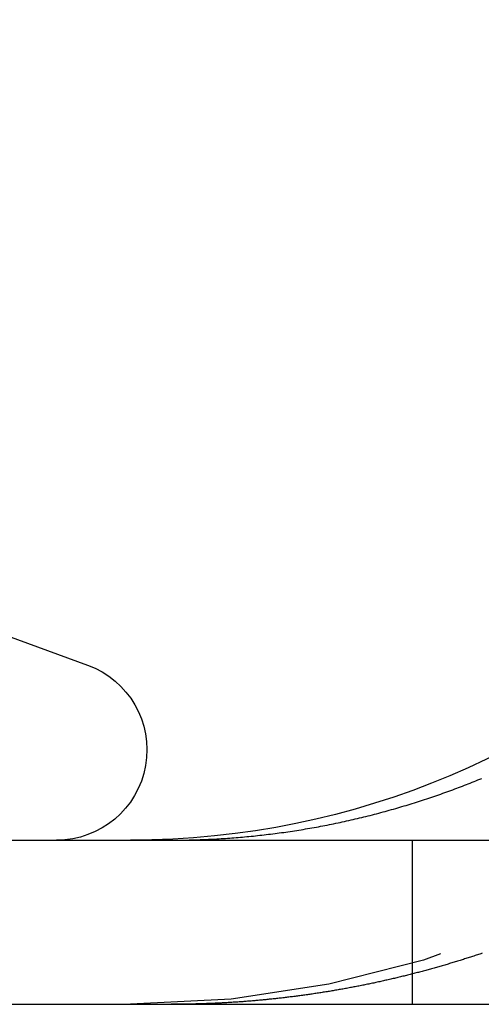
# Model space of a CAD drawing. Extents: x 645 to 915, y -124 to 331.
# Drawn here: x 664 to 667, y 240 to 246 of the extents above; entities that cross this region are included whole.
import ezdxf

# ---------------------------------------------------------------- set-up
doc = ezdxf.new("R2010")
doc.units = 0
doc.header["$LTSCALE"] = 10
doc.linetypes.add('VERDECKT', pattern=[0.375, 0.25, -0.125])
doc.layers.get('0').update_dxf_attribs({"linetype": 'CONTINUOUS'})
doc.layers.add('STEMPEL', color=3, linetype='CONTINUOUS')

# ---------------------------------------------------------------- blocks, each defined once
blk = doc.blocks.new('A$C05442FAA')
at = {"extrusion": (0, 1, -2e-16)}
for p, q in [((333.4051, 19.4179), (334.3697, 19.0668)), ((319.6316, 18), (579.6316, 18)), ((319.6316, 17), (579.6316, 17))]:
    blk.add_line(p, q, dxfattribs=at)
at = {"color": 1, "linetype": 'VERDECKT', "extrusion": (0, 1, -2e-16)}
blk.add_line((336.3474, 18), (336.3474, 17), dxfattribs=at)
for points in [[(335.132, 18.0065, 0), (335.145, 18.0072, 0), (335.158, 18.0079, 0), (335.171, 18.0086, 0), (335.184, 18.0094, 0), (335.197, 18.0102, 0), (335.21, 18.0111, 0), (335.223, 18.012, 0), (335.236, 18.0129, 0), (335.249, 18.0139, 0), (335.262, 18.0149, 0), (335.275, 18.0159, 0), (335.288, 18.017, 0), (335.301, 18.0181, 0), (335.314, 18.0192, 0), (335.327, 18.0204, 0), (335.34, 18.0216, 0), (335.353, 18.0229, 0), (335.367, 18.0242, 0), (335.38, 18.0255, 0), (335.393, 18.0269, 0), (335.406, 18.0283, 0), (335.419, 18.0297, 0), (335.432, 18.0312, 0), (335.446, 18.0327, 0), (335.459, 18.0342, 0), (335.472, 18.0358, 0), (335.485, 18.0374, 0), (335.498, 18.0391, 0), (335.512, 18.0408, 0), (335.525, 18.0425, 0), (335.538, 18.0443, 0), (335.551, 18.0461, 0), (335.565, 18.0479, 0), (335.578, 18.0498, 0), (335.591, 18.0517, 0), (335.604, 18.0536, 0), (335.618, 18.0556, 0), (335.631, 18.0576, 0), (335.644, 18.0597, 0), (335.657, 18.0618, 0), (335.671, 18.0639, 0), (335.684, 18.0661, 0), (335.697, 18.0683, 0), (335.71, 18.0705, 0), (335.724, 18.0728, 0), (335.737, 18.0751, 0), (335.75, 18.0775, 0), (335.764, 18.0799, 0), (335.777, 18.0823, 0), (335.79, 18.0848, 0), (335.803, 18.0873, 0), (335.816, 18.0898, 0), (335.83, 18.0924, 0), (335.843, 18.095, 0), (335.856, 18.0976, 0), (335.869, 18.1003, 0), (335.883, 18.103, 0), (335.896, 18.1058, 0), (335.909, 18.1086, 0), (335.922, 18.1114, 0), (335.935, 18.1143, 0), (335.948, 18.1172, 0), (335.961, 18.1202, 0), (335.975, 18.1231, 0), (335.988, 18.1261, 0), (336.001, 18.1292, 0), (336.014, 18.1323, 0), (336.027, 18.1354, 0), (336.04, 18.1386, 0), (336.053, 18.1418, 0), (336.066, 18.145, 0), (336.079, 18.1482, 0), (336.092, 18.1515, 0), (336.105, 18.1548, 0), (336.118, 18.1582, 0), (336.131, 18.1616, 0), (336.144, 18.165, 0), (336.157, 18.1685, 0), (336.17, 18.172, 0), (336.183, 18.1755, 0), (336.196, 18.179, 0), (336.208, 18.1826, 0), (336.221, 18.1862, 0), (336.234, 18.1899, 0), (336.247, 18.1935, 0), (336.26, 18.1972, 0), (336.272, 18.201, 0), (336.285, 18.2047, 0), (336.298, 18.2085, 0), (336.31, 18.2124, 0), (336.323, 18.2162, 0), (336.336, 18.2201, 0), (336.348, 18.224, 0), (336.361, 18.2279, 0), (336.373, 18.2319, 0), (336.386, 18.2359, 0), (336.398, 18.2399, 0), (336.411, 18.2439, 0), (336.423, 18.248, 0), (336.436, 18.2521, 0), (336.448, 18.2562, 0), (336.461, 18.2604, 0), (336.473, 18.2646, 0), (336.485, 18.2688, 0), (336.497, 18.273, 0), (336.51, 18.2772, 0), (336.522, 18.2815, 0), (336.534, 18.2858, 0), (336.546, 18.2901, 0), (336.558, 18.2945, 0), (336.57, 18.2989, 0), (336.583, 18.3033, 0), (336.595, 18.3077, 0), (336.607, 18.3121, 0), (336.619, 18.3166, 0), (336.63, 18.3211, 0), (336.642, 18.3256, 0), (336.654, 18.3301, 0), (336.666, 18.3347, 0), (336.678, 18.3392, 0), (336.689, 18.3438, 0), (336.701, 18.3484, 0), (336.713, 18.3531, 0), (336.725, 18.3577, 0), (336.736, 18.3624, 0), (336.748, 18.3671, 0), (336.759, 18.3718, 0), (336.771, 18.3766, 0)], [(334.879, 18, 0), (334.881, 18, 0), (334.883, 18, 0), (334.885, 18, 0), (334.887, 18, 0), (334.889, 18, 0), (334.891, 18, 0), (334.893, 18, 0), (334.895, 18, 0), (334.897, 18, 0), (334.899, 18, 0), (334.901, 18, 0), (334.903, 18.0001, 0), (334.905, 18.0001, 0), (334.907, 18.0001, 0), (334.909, 18.0001, 0), (334.911, 18.0001, 0), (334.913, 18.0001, 0), (334.915, 18.0001, 0), (334.917, 18.0001, 0), (334.919, 18.0002, 0), (334.921, 18.0002, 0), (334.923, 18.0002, 0), (334.925, 18.0002, 0), (334.927, 18.0002, 0), (334.929, 18.0003, 0), (334.931, 18.0003, 0), (334.933, 18.0003, 0), (334.935, 18.0003, 0), (334.937, 18.0003, 0), (334.939, 18.0004, 0), (334.941, 18.0004, 0), (334.943, 18.0004, 0), (334.945, 18.0004, 0), (334.947, 18.0005, 0), (334.949, 18.0005, 0), (334.951, 18.0005, 0), (334.953, 18.0005, 0), (334.955, 18.0006, 0), (334.957, 18.0006, 0), (334.959, 18.0006, 0), (334.961, 18.0007, 0), (334.963, 18.0007, 0), (334.965, 18.0007, 0), (334.967, 18.0008, 0), (334.969, 18.0008, 0), (334.971, 18.0008, 0), (334.973, 18.0009, 0), (334.975, 18.0009, 0), (334.977, 18.001, 0), (334.979, 18.001, 0), (334.981, 18.001, 0), (334.983, 18.0011, 0), (334.985, 18.0011, 0), (334.987, 18.0012, 0), (334.989, 18.0012, 0), (334.991, 18.0013, 0), (334.993, 18.0013, 0), (334.995, 18.0014, 0), (334.997, 18.0014, 0), (334.999, 18.0014, 0), (335.001, 18.0015, 0), (335.003, 18.0015, 0), (335.005, 18.0016, 0), (335.007, 18.0016, 0), (335.009, 18.0017, 0), (335.011, 18.0017, 0), (335.013, 18.0018, 0), (335.015, 18.0019, 0), (335.017, 18.0019, 0), (335.019, 18.002, 0), (335.021, 18.002, 0), (335.023, 18.0021, 0), (335.025, 18.0021, 0), (335.027, 18.0022, 0), (335.029, 18.0023, 0), (335.031, 18.0023, 0), (335.033, 18.0024, 0), (335.035, 18.0024, 0), (335.037, 18.0025, 0), (335.039, 18.0026, 0), (335.041, 18.0026, 0), (335.043, 18.0027, 0), (335.045, 18.0028, 0), (335.047, 18.0028, 0), (335.048, 18.0029, 0), (335.05, 18.003, 0), (335.052, 18.003, 0), (335.054, 18.0031, 0), (335.056, 18.0032, 0), (335.058, 18.0033, 0), (335.06, 18.0033, 0), (335.062, 18.0034, 0), (335.064, 18.0035, 0), (335.066, 18.0036, 0), (335.068, 18.0036, 0), (335.07, 18.0037, 0), (335.072, 18.0038, 0), (335.074, 18.0039, 0), (335.076, 18.0039, 0), (335.078, 18.004, 0), (335.08, 18.0041, 0), (335.082, 18.0042, 0), (335.084, 18.0043, 0), (335.086, 18.0043, 0), (335.088, 18.0044, 0), (335.09, 18.0045, 0), (335.092, 18.0046, 0), (335.094, 18.0047, 0), (335.096, 18.0048, 0), (335.098, 18.0049, 0), (335.1, 18.005, 0), (335.102, 18.005, 0), (335.104, 18.0051, 0), (335.106, 18.0052, 0), (335.108, 18.0053, 0), (335.11, 18.0054, 0), (335.112, 18.0055, 0), (335.114, 18.0056, 0), (335.116, 18.0057, 0), (335.118, 18.0058, 0), (335.12, 18.0059, 0), (335.122, 18.006, 0), (335.124, 18.0061, 0), (335.126, 18.0062, 0), (335.128, 18.0063, 0), (335.13, 18.0064, 0), (335.132, 18.0065, 0)]]:
    blk.add_polyline3d(points)
at = {"color": 1}
for points in [[(336.773, 17.3106, 0), (336.766, 17.3083, 0), (336.759, 17.306, 0), (336.752, 17.3036, 0), (336.745, 17.3013, 0), (336.738, 17.299, 0), (336.731, 17.2966, 0), (336.723, 17.2943, 0), (336.716, 17.292, 0), (336.709, 17.2897, 0), (336.702, 17.2875, 0), (336.695, 17.2852, 0), (336.688, 17.2829, 0), (336.681, 17.2807, 0), (336.674, 17.2784, 0), (336.667, 17.2762, 0), (336.66, 17.2739, 0), (336.653, 17.2717, 0), (336.646, 17.2695, 0), (336.639, 17.2672, 0), (336.631, 17.265, 0), (336.624, 17.2628, 0), (336.617, 17.2606, 0), (336.61, 17.2585, 0), (336.603, 17.2563, 0), (336.596, 17.2541, 0), (336.589, 17.2519, 0), (336.581, 17.2498, 0), (336.574, 17.2477, 0), (336.567, 17.2455, 0), (336.56, 17.2434, 0), (336.553, 17.2413, 0), (336.546, 17.2392, 0), (336.538, 17.237, 0), (336.531, 17.235, 0), (336.524, 17.2329, 0), (336.517, 17.2308, 0), (336.509, 17.2287, 0), (336.502, 17.2267, 0), (336.495, 17.2246, 0), (336.488, 17.2226, 0), (336.481, 17.2205, 0), (336.473, 17.2185, 0), (336.466, 17.2165, 0), (336.459, 17.2145, 0), (336.451, 17.2125, 0), (336.444, 17.2105, 0), (336.437, 17.2085, 0), (336.43, 17.2065, 0), (336.422, 17.2045, 0), (336.415, 17.2026, 0), (336.408, 17.2006, 0), (336.4, 17.1987, 0), (336.393, 17.1967, 0), (336.386, 17.1948, 0), (336.379, 17.1929, 0), (336.371, 17.191, 0), (336.364, 17.1891, 0), (336.357, 17.1872, 0), (336.349, 17.1853, 0), (336.342, 17.1834, 0), (336.335, 17.1816, 0), (336.327, 17.1797, 0), (336.32, 17.1779, 0), (336.313, 17.176, 0), (336.305, 17.1742, 0), (336.298, 17.1724, 0), (336.29, 17.1706, 0), (336.283, 17.1688, 0), (336.276, 17.167, 0), (336.268, 17.1652, 0), (336.261, 17.1634, 0), (336.254, 17.1616, 0), (336.246, 17.1599, 0), (336.239, 17.1581, 0), (336.231, 17.1564, 0), (336.224, 17.1547, 0), (336.217, 17.1529, 0), (336.209, 17.1512, 0), (336.202, 17.1495, 0), (336.194, 17.1478, 0), (336.187, 17.1461, 0), (336.179, 17.1445, 0), (336.172, 17.1428, 0), (336.165, 17.1412, 0), (336.157, 17.1395, 0), (336.15, 17.1379, 0), (336.142, 17.1362, 0), (336.135, 17.1346, 0), (336.127, 17.133, 0), (336.12, 17.1314, 0), (336.113, 17.1298, 0), (336.105, 17.1282, 0), (336.098, 17.1267, 0), (336.09, 17.1251, 0), (336.083, 17.1236, 0), (336.075, 17.122, 0), (336.068, 17.1205, 0), (336.06, 17.119, 0), (336.053, 17.1175, 0), (336.046, 17.1159, 0), (336.038, 17.1145, 0), (336.031, 17.113, 0), (336.023, 17.1115, 0), (336.016, 17.11, 0), (336.008, 17.1086, 0), (336.001, 17.1071, 0), (335.993, 17.1057, 0), (335.986, 17.1043, 0), (335.978, 17.1029, 0), (335.971, 17.1014, 0), (335.963, 17.1001, 0), (335.956, 17.0987, 0), (335.948, 17.0973, 0), (335.941, 17.0959, 0), (335.933, 17.0946, 0), (335.926, 17.0932, 0), (335.918, 17.0919, 0), (335.911, 17.0906, 0), (335.903, 17.0892, 0), (335.896, 17.0879, 0), (335.888, 17.0866, 0), (335.881, 17.0853, 0), (335.873, 17.0841, 0), (335.866, 17.0828, 0), (335.859, 17.0815, 0), (335.851, 17.0803, 0), (335.844, 17.079, 0), (335.836, 17.0778, 0), (335.829, 17.0766, 0), (335.821, 17.0754, 0), (335.814, 17.0742, 0), (335.806, 17.073, 0), (335.799, 17.0718, 0), (335.791, 17.0706, 0), (335.784, 17.0695, 0), (335.776, 17.0683, 0), (335.769, 17.0672, 0), (335.761, 17.066, 0), (335.754, 17.0649, 0), (335.746, 17.0638, 0), (335.739, 17.0627, 0), (335.731, 17.0616, 0), (335.724, 17.0605, 0), (335.716, 17.0595, 0), (335.709, 17.0584, 0), (335.701, 17.0573, 0), (335.694, 17.0563, 0), (335.686, 17.0553, 0), (335.679, 17.0542, 0), (335.671, 17.0532, 0), (335.664, 17.0522, 0), (335.656, 17.0512, 0), (335.649, 17.0502, 0), (335.641, 17.0493, 0), (335.634, 17.0483, 0), (335.626, 17.0473, 0), (335.619, 17.0464, 0), (335.611, 17.0454, 0), (335.604, 17.0445, 0), (335.596, 17.0436, 0), (335.589, 17.0427, 0), (335.582, 17.0418, 0), (335.574, 17.0409, 0), (335.567, 17.04, 0), (335.559, 17.0392, 0), (335.552, 17.0383, 0), (335.544, 17.0375, 0), (335.537, 17.0366, 0), (335.529, 17.0358, 0), (335.522, 17.035, 0), (335.514, 17.0342, 0), (335.507, 17.0334, 0), (335.5, 17.0326, 0), (335.492, 17.0318, 0), (335.485, 17.031, 0), (335.477, 17.0303, 0), (335.47, 17.0295, 0), (335.462, 17.0288, 0), (335.455, 17.028, 0), (335.448, 17.0273, 0), (335.44, 17.0266, 0), (335.433, 17.0259, 0), (335.425, 17.0252, 0), (335.418, 17.0245, 0), (335.41, 17.0239, 0), (335.403, 17.0232, 0), (335.396, 17.0226, 0), (335.388, 17.0219, 0), (335.381, 17.0213, 0), (335.374, 17.0207, 0), (335.366, 17.02, 0), (335.359, 17.0194, 0), (335.351, 17.0189, 0), (335.344, 17.0183, 0), (335.337, 17.0177, 0), (335.329, 17.0171, 0), (335.322, 17.0166, 0), (335.315, 17.016, 0), (335.307, 17.0155, 0), (335.3, 17.015, 0), (335.293, 17.0144, 0), (335.285, 17.0139, 0), (335.278, 17.0134, 0), (335.271, 17.0129, 0), (335.263, 17.0125, 0), (335.256, 17.012, 0), (335.249, 17.0115, 0), (335.241, 17.0111, 0), (335.234, 17.0106, 0), (335.227, 17.0102, 0), (335.219, 17.0098, 0), (335.212, 17.0094, 0), (335.205, 17.009, 0), (335.197, 17.0086, 0), (335.19, 17.0082, 0), (335.183, 17.0078, 0), (335.176, 17.0074, 0), (335.168, 17.0071, 0), (335.161, 17.0067, 0), (335.154, 17.0064, 0), (335.147, 17.006, 0), (335.139, 17.0057, 0), (335.132, 17.0054, 0)], [(335.132, 17.0054, 0), (335.13, 17.0053, 0), (335.128, 17.0052, 0), (335.126, 17.0052, 0), (335.124, 17.0051, 0), (335.122, 17.005, 0), (335.12, 17.0049, 0), (335.118, 17.0048, 0), (335.116, 17.0047, 0), (335.114, 17.0047, 0), (335.112, 17.0046, 0), (335.11, 17.0045, 0), (335.108, 17.0044, 0), (335.106, 17.0044, 0), (335.104, 17.0043, 0), (335.102, 17.0042, 0), (335.1, 17.0041, 0), (335.098, 17.0041, 0), (335.096, 17.004, 0), (335.094, 17.0039, 0), (335.092, 17.0038, 0), (335.09, 17.0038, 0), (335.088, 17.0037, 0), (335.086, 17.0036, 0), (335.084, 17.0036, 0), (335.082, 17.0035, 0), (335.08, 17.0034, 0), (335.078, 17.0034, 0), (335.076, 17.0033, 0), (335.074, 17.0032, 0), (335.072, 17.0032, 0), (335.07, 17.0031, 0), (335.068, 17.003, 0), (335.067, 17.003, 0), (335.065, 17.0029, 0), (335.063, 17.0028, 0), (335.061, 17.0028, 0), (335.059, 17.0027, 0), (335.057, 17.0027, 0), (335.055, 17.0026, 0), (335.053, 17.0025, 0), (335.051, 17.0025, 0), (335.049, 17.0024, 0), (335.047, 17.0024, 0), (335.045, 17.0023, 0), (335.043, 17.0023, 0), (335.041, 17.0022, 0), (335.039, 17.0021, 0), (335.037, 17.0021, 0), (335.035, 17.002, 0), (335.033, 17.002, 0), (335.031, 17.0019, 0), (335.029, 17.0019, 0), (335.027, 17.0018, 0), (335.025, 17.0018, 0), (335.023, 17.0017, 0), (335.021, 17.0017, 0), (335.019, 17.0016, 0), (335.017, 17.0016, 0), (335.015, 17.0015, 0), (335.013, 17.0015, 0), (335.011, 17.0015, 0), (335.009, 17.0014, 0), (335.007, 17.0014, 0), (335.005, 17.0013, 0), (335.003, 17.0013, 0), (335.001, 17.0012, 0), (334.999, 17.0012, 0), (334.997, 17.0012, 0), (334.995, 17.0011, 0), (334.993, 17.0011, 0), (334.991, 17.0011, 0), (334.989, 17.001, 0), (334.987, 17.001, 0), (334.985, 17.0009, 0), (334.983, 17.0009, 0), (334.981, 17.0009, 0), (334.979, 17.0008, 0), (334.977, 17.0008, 0), (334.975, 17.0008, 0), (334.973, 17.0007, 0), (334.971, 17.0007, 0), (334.969, 17.0007, 0), (334.967, 17.0006, 0), (334.965, 17.0006, 0), (334.963, 17.0006, 0), (334.961, 17.0006, 0), (334.959, 17.0005, 0), (334.957, 17.0005, 0), (334.955, 17.0005, 0), (334.953, 17.0005, 0), (334.951, 17.0004, 0), (334.949, 17.0004, 0), (334.947, 17.0004, 0), (334.945, 17.0004, 0), (334.943, 17.0003, 0), (334.941, 17.0003, 0), (334.939, 17.0003, 0), (334.937, 17.0003, 0), (334.935, 17.0003, 0), (334.933, 17.0002, 0), (334.931, 17.0002, 0), (334.929, 17.0002, 0), (334.927, 17.0002, 0), (334.925, 17.0002, 0), (334.923, 17.0002, 0), (334.921, 17.0001, 0), (334.919, 17.0001, 0), (334.917, 17.0001, 0), (334.915, 17.0001, 0), (334.913, 17.0001, 0), (334.911, 17.0001, 0), (334.909, 17.0001, 0), (334.907, 17.0001, 0), (334.905, 17.0001, 0), (334.903, 17, 0), (334.901, 17, 0), (334.899, 17, 0), (334.897, 17, 0), (334.895, 17, 0), (334.893, 17, 0), (334.891, 17, 0), (334.889, 17, 0), (334.887, 17, 0), (334.885, 17, 0), (334.883, 17, 0), (334.881, 17, 0), (334.879, 17, 0)]]:
    blk.add_polyline3d(points, dxfattribs=at)
at = {"extrusion": (0, -2e-16, -1)}
for centre, radius, start in [((-334.6316, 23), 5, 180), ((-334.1816, 18.55), 0.55, 110)]:
    blk.add_arc(centre, radius, start, 270, dxfattribs=at)
at = {"color": 1, "linetype": 'VERDECKT', "extrusion": (0, -2e-16, -1)}
blk.add_arc((-334.6316, 23), 6, 180, 270, dxfattribs=at)

msp = doc.modelspace()

# ---------------------------------------------------------------- block references
at = {"layer": 'STEMPEL'}
msp.add_blockref('A$C05442FAA', (330.1913, 222.5581, -41.3505), dxfattribs=at)

doc.saveas('drawing.dxf')
